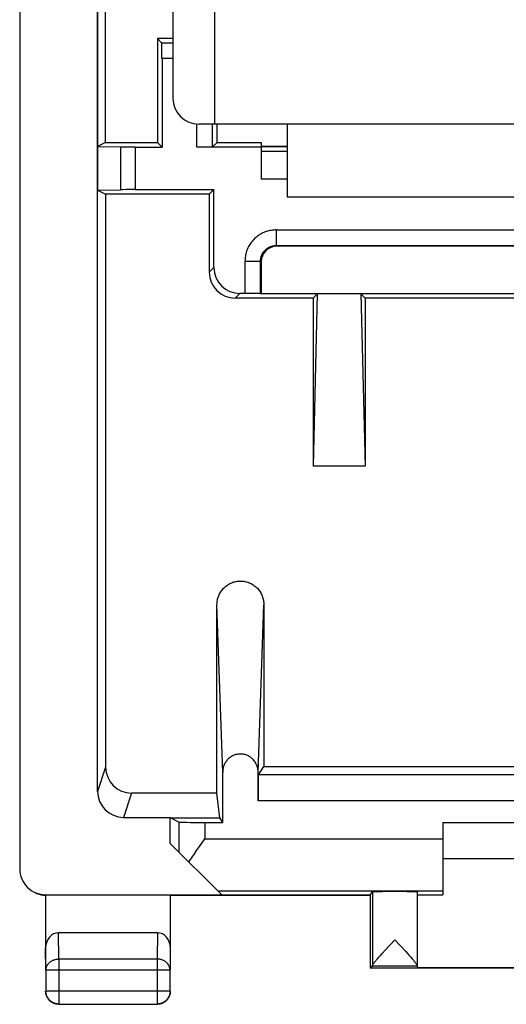
# Model space of a CAD drawing. Units: millimetres. Extents: x -11.2 to 11.2, y -24.5 to 24.5.
# Drawn here: x -11.2 to -1.8, y -24.5 to -5.5 of the extents above; entities that cross this region are included whole.
import ezdxf

# ---------------------------------------------------------------- set-up
doc = ezdxf.new("R2010")
doc.units = ezdxf.units.MM
doc.header["$LTSCALE"] = 16.335
doc.layers.get('0').update_dxf_attribs({"linetype": 'CONTINUOUS'})
for name, color, linetype in [('ASSI', 7, 'CONTINUOUS'), ('DRAFT', 7, 'CONTINUOUS'), ('RACCORDO', 7, 'CONTINUOUS')]:
    doc.layers.add(name, color=color, linetype=linetype)

msp = doc.modelspace()

# ---------------------------------------------------------------- linework, layer by layer
at = {"color": 7, "linetype": 'CONTINUOUS'}
for p, q in [((-7.4, 9.55), (-7.4, -7.55)), ((-8.2, 9.05), (-8.2, -7.05)), ((7.7, -7.55), (-7.7, -7.55)), ((-6, -7.55), (-6, -8.95)), ((-6.5, -8.6), (-6, -8.6)), ((-6, -8.95), (6, -8.95)), ((-3, -21), (3, -21)), ((3, -21.7), (-3, -21.7))]:
    msp.add_line(p, q, dxfattribs=at)
msp.add_arc((-7.7, -7.05), 0.5, 180, 270, dxfattribs=at)
at = {"layer": 'ASSI', "color": 7, "linetype": 'CONTINUOUS'}
for p, q in [((-11.15, 21.891), (-11.15, -21.891)), ((-9.65, -20.4), (-9.65, 20.4)), ((-9.495, -7.9), (-9.495, -0.5)), ((-8.5, -5.9), (-8.413, -5.987)), ((-8.5, -5.9), (-8.5, -7.9)), ((-8.2, -5.9), (-8.5, -5.9)), ((-8.2, -5.987), (-8.413, -5.987)), ((-8.41, -6.287), (-8.41, -7.99)), ((-7.437, -7.987), (-7.437, -7.55)), ((-7.35, -7.9), (-7.35, -7.55)), ((-9.495, -7.9), (-9.65, -7.978)), ((-9.495, -7.9), (-8.5, -7.9)), ((-8.41, -7.99), (-8.5, -7.9)), ((-7.35, -7.9), (-7.437, -7.987)), ((-7.35, -7.9), (-6.5, -7.9)), ((-6.5, -7.9), (-6.5, -7.975)), ((-9.65, -7.978), (-9.212, -7.988)), ((-8.93, -7.99), (-8.41, -7.99)), ((-6.5, -7.99), (-7.737, -7.99)), ((-6.5, -7.975), (-6, -7.975)), ((-6.5, -7.983), (-6, -7.983)), ((-6.5, -7.99), (-6.5, -8.6)), ((-6.5, -8.6), (-6, -8.6)), ((-9.65, -8.822), (-9.212, -8.812)), ((-9.65, -8.822), (-9.495, -8.9)), ((-9.495, -8.9), (-9.495, -19.933)), ((-7.5, -8.9), (-9.495, -8.9)), ((-8.93, -8.81), (-7.41, -8.81)), ((-7.41, -8.81), (-7.5, -8.9)), ((-7.5, -8.9), (-7.5, -10.4)), ((-7.41, -10.31), (-7.41, -8.81)), ((6.2, -9.9), (-6.2, -9.9)), ((-6.5, -10.2), (-6.5, -10.819)), ((-5.5, -10.9), (-7, -10.9)), ((-6.812, -10.81), (-6.91, -10.81)), ((-6.512, -10.813), (-6.5, -10.819)), ((6.5, -10.819), (-6.5, -10.819)), ((-5.42, -10.82), (-5.5, -14.139)), ((-5.5, -10.9), (-5.42, -10.82)), ((-5.5, -10.9), (-5.5, -14.139)), ((-4.58, -10.82), (-5.42, -10.82)), ((-4.5, -10.9), (-4.58, -10.82)), ((-4.58, -10.82), (-4.5, -14.139)), ((4.5, -10.9), (-4.5, -10.9)), ((-4.5, -10.9), (-4.5, -14.139)), ((-4.5, -14.139), (-5.5, -14.139)), ((-7.352, -20.434), (-7.352, -16.807)), ((-6.448, -16.807), (-6.448, -19.922)), ((-7.242, -20.996), (-7.242, -20.028)), ((-6.558, -20.583), (-6.558, -20.028)), ((-6.555, -20.083), (-6.448, -19.922)), ((6.555, -20.083), (-6.555, -20.083)), ((-6.448, -19.922), (6.448, -19.922)), ((-7.352, -20.434), (-8.995, -20.434)), ((-7.299, -20.91), (-7.352, -20.434)), ((-9.15, -20.9), (-8.25, -20.9)), ((-8.247, -20.91), (-8.25, -20.9)), ((-8.25, -21.4), (-8.25, -20.9)), ((-8.084, -20.992), (-8.247, -20.91)), ((-8.247, -20.91), (-7.299, -20.91)), ((-7.584, -20.996), (-7.242, -20.996)), ((-7.242, -20.996), (-7.299, -20.91)), ((-3, -21), (3, -21)), ((-3, -21), (-3, -22.391)), ((-7.259, -22.391), (-8.25, -21.4)), ((-7.794, -21.613), (-7.743, -21.539)), ((-7.743, -21.539), (-7.69, -21.464)), ((3, -21.7), (-3, -21.7)), ((-4.4, -22.4), (-4.356, -22.334)), ((-4.356, -22.334), (-4.356, -23.751)), ((-3.5, -22.334), (-3.5, -23.751)), ((-10.65, -22.391), (-7.259, -22.391)), ((-10.646, -22.4), (-10.65, -22.4)), ((-10.65, -22.4), (-10.65, -23.844)), ((-10.642, -22.4), (-10.646, -22.4)), ((-10.638, -22.4), (-10.642, -22.4)), ((-10.634, -22.4), (-10.638, -22.4)), ((-4.4, -22.4), (-10.634, -22.4)), ((-8.25, -22.4), (-8.25, -23.844)), ((-4.4, -22.4), (-4.4, -23.8)), ((-3.5, -22.391), (-3, -22.391)), ((-8.499, -23.123), (-10.401, -23.123)), ((-4.112, -23.456), (-3.928, -23.256)), ((-3.928, -23.256), (-3.723, -23.479)), ((-4.17, -23.52), (-4.112, -23.456)), ((-3.723, -23.479), (-3.685, -23.521)), ((-4.261, -23.622), (-4.235, -23.592)), ((-4.235, -23.592), (-4.204, -23.558)), ((-4.204, -23.558), (-4.17, -23.52)), ((-3.685, -23.521), (-3.651, -23.559)), ((-3.651, -23.559), (-3.62, -23.593)), ((-10.646, -23.844), (-10.646, -24.246)), ((-8.254, -24.246), (-8.254, -23.844)), ((-4.4, -23.8), (-4.356, -23.756)), ((-4.4, -23.8), (4.4, -23.8)), ((-4.356, -23.756), (-3.5, -23.756)), ((-3.5, -23.756), (-3.5, -23.794)), ((-3.5, -23.794), (3.5, -23.794)), ((-10.396, -24.496), (-8.504, -24.496))]:
    msp.add_line(p, q, dxfattribs=at)
at = {"layer": 'ASSI', "color": 253, "linetype": 'CONTINUOUS'}
for p, q in [((-8.2, -6.287), (-8.41, -6.287)), ((-7.737, -7.99), (-7.737, -7.55)), ((-9.212, -7.988), (-9.212, -8.812)), ((-8.93, -7.99), (-8.93, -8.81)), ((-6.5, -8.071), (-6, -8.071)), ((-6.212, -9.588), (6.212, -9.588)), ((-6.212, -9.588), (-6.212, -9.888)), ((-6.212, -9.888), (-6.2, -9.9)), ((-6.212, -9.888), (6.212, -9.888)), ((-6.812, -10.188), (-6.512, -10.188)), ((-6.812, -10.81), (-6.812, -10.188)), ((-6.512, -10.188), (-6.5, -10.2)), ((-6.512, -10.813), (-6.512, -10.188)), ((-7.41, -10.31), (-7.5, -10.4)), ((-6.91, -10.81), (-7, -10.9)), ((-7.242, -20.028), (-7.352, -16.807)), ((-6.558, -20.028), (-6.448, -16.807)), ((-9.495, -19.933), (-9.65, -20.4)), ((-8.995, -20.434), (-9.15, -20.9)), ((6.558, -20.583), (-6.558, -20.583)), ((-8.084, -20.992), (-8.084, -21.566)), ((-7.584, -20.996), (-7.584, -21.313)), ((-7.584, -21.313), (-3, -21.313)), ((-7.337, -22.313), (-3, -22.313)), ((-10.632, -22.4), (-10.647, -22.393)), ((-10.396, -23.628), (-10.401, -23.123)), ((-8.499, -23.123), (-8.504, -23.628)), ((-10.646, -23.844), (-10.65, -23.41)), ((-8.25, -23.41), (-8.254, -23.844)), ((-8.504, -23.628), (-10.396, -23.628)), ((-10.396, -23.628), (-10.396, -24.496)), ((-8.504, -23.628), (-8.504, -24.496)), ((-8.254, -23.844), (-10.646, -23.844)), ((-8.254, -24.246), (-10.646, -24.246))]:
    msp.add_line(p, q, dxfattribs=at)
for points in [[(-6.212, -9.588), (-6.236, -9.588), (-6.26, -9.59), (-6.284, -9.592), (-6.307, -9.595), (-6.331, -9.6), (-6.355, -9.605), (-6.378, -9.611), (-6.401, -9.618), (-6.424, -9.626), (-6.447, -9.635), (-6.469, -9.645), (-6.491, -9.656), (-6.512, -9.668), (-6.533, -9.681), (-6.553, -9.694), (-6.573, -9.708), (-6.592, -9.723), (-6.61, -9.739), (-6.628, -9.755), (-6.645, -9.772), (-6.661, -9.79), (-6.677, -9.808), (-6.692, -9.827), (-6.706, -9.847), (-6.719, -9.867), (-6.732, -9.888), (-6.744, -9.909), (-6.755, -9.931), (-6.764, -9.953), (-6.774, -9.976), (-6.782, -9.998), (-6.789, -10.022), (-6.795, -10.045), (-6.8, -10.069), (-6.805, -10.092), (-6.808, -10.116), (-6.81, -10.14), (-6.812, -10.164), (-6.812, -10.188)], [(-6.512, -10.188), (-6.512, -10.172), (-6.511, -10.156), (-6.509, -10.141), (-6.506, -10.125), (-6.502, -10.11), (-6.498, -10.095), (-6.492, -10.08), (-6.486, -10.066), (-6.48, -10.051), (-6.472, -10.038), (-6.464, -10.024), (-6.455, -10.011), (-6.445, -9.999), (-6.435, -9.987), (-6.424, -9.975), (-6.413, -9.965), (-6.401, -9.955), (-6.389, -9.945), (-6.376, -9.936), (-6.362, -9.928), (-6.349, -9.92), (-6.334, -9.914), (-6.32, -9.908), (-6.305, -9.902), (-6.29, -9.898), (-6.275, -9.894), (-6.259, -9.891), (-6.244, -9.889), (-6.228, -9.888), (-6.212, -9.888)], [(-10.646, -23.844), (-10.645, -23.833), (-10.644, -23.822), (-10.642, -23.811), (-10.64, -23.799), (-10.637, -23.788), (-10.633, -23.778), (-10.629, -23.767), (-10.624, -23.756), (-10.618, -23.746), (-10.612, -23.736), (-10.605, -23.727), (-10.598, -23.717), (-10.59, -23.708), (-10.581, -23.7), (-10.572, -23.691), (-10.563, -23.684), (-10.553, -23.676), (-10.542, -23.669), (-10.532, -23.663), (-10.52, -23.657), (-10.509, -23.652), (-10.497, -23.647), (-10.485, -23.642), (-10.473, -23.639), (-10.46, -23.635), (-10.448, -23.633), (-10.435, -23.631), (-10.422, -23.629), (-10.409, -23.628), (-10.396, -23.628)], [(-8.254, -23.844), (-8.255, -23.833), (-8.256, -23.822), (-8.258, -23.811), (-8.26, -23.799), (-8.263, -23.788), (-8.267, -23.778), (-8.271, -23.767), (-8.276, -23.756), (-8.282, -23.746), (-8.288, -23.736), (-8.295, -23.727), (-8.302, -23.717), (-8.31, -23.708), (-8.319, -23.7), (-8.328, -23.691), (-8.337, -23.684), (-8.347, -23.676), (-8.358, -23.669), (-8.368, -23.663), (-8.38, -23.657), (-8.391, -23.652), (-8.403, -23.647), (-8.415, -23.642), (-8.427, -23.639), (-8.44, -23.635), (-8.452, -23.633), (-8.465, -23.631), (-8.478, -23.629), (-8.491, -23.628), (-8.504, -23.628)]]:
    msp.add_lwpolyline(points, dxfattribs=at)
at = {"layer": 'ASSI', "color": 7, "linetype": 'CONTINUOUS'}
for points in [[(-7.352, -16.807), (-7.351, -16.784), (-7.35, -16.763), (-7.347, -16.741), (-7.343, -16.719), (-7.339, -16.698), (-7.333, -16.676), (-7.327, -16.656), (-7.319, -16.635), (-7.31, -16.615), (-7.301, -16.595), (-7.29, -16.576), (-7.279, -16.557), (-7.267, -16.539), (-7.254, -16.522), (-7.24, -16.505), (-7.226, -16.489), (-7.21, -16.474), (-7.195, -16.459), (-7.178, -16.445), (-7.161, -16.432), (-7.143, -16.42), (-7.125, -16.409), (-7.106, -16.398), (-7.086, -16.389), (-7.067, -16.381), (-7.047, -16.373), (-7.026, -16.367), (-7.006, -16.361), (-6.985, -16.356), (-6.964, -16.353), (-6.943, -16.35), (-6.921, -16.349), (-6.9, -16.348), (-6.879, -16.349), (-6.857, -16.35), (-6.836, -16.353), (-6.815, -16.356), (-6.794, -16.361), (-6.774, -16.367), (-6.753, -16.373), (-6.733, -16.381), (-6.714, -16.389), (-6.694, -16.398), (-6.675, -16.409), (-6.657, -16.42), (-6.639, -16.432), (-6.622, -16.445), (-6.605, -16.459), (-6.59, -16.474), (-6.574, -16.489), (-6.56, -16.505), (-6.546, -16.522), (-6.533, -16.539), (-6.521, -16.557), (-6.51, -16.576), (-6.499, -16.595), (-6.49, -16.615), (-6.481, -16.635), (-6.473, -16.656), (-6.467, -16.676), (-6.461, -16.698), (-6.457, -16.719), (-6.453, -16.741), (-6.45, -16.763), (-6.449, -16.784), (-6.448, -16.807)], [(-6.558, -20.028), (-6.559, -20.009), (-6.56, -19.991), (-6.562, -19.973), (-6.566, -19.955), (-6.57, -19.937), (-6.575, -19.92), (-6.581, -19.902), (-6.588, -19.886), (-6.596, -19.869), (-6.605, -19.853), (-6.614, -19.838), (-6.624, -19.823), (-6.635, -19.808), (-6.647, -19.794), (-6.659, -19.781), (-6.672, -19.769), (-6.686, -19.757), (-6.7, -19.746), (-6.715, -19.736), (-6.73, -19.727), (-6.746, -19.718), (-6.762, -19.71), (-6.778, -19.704), (-6.795, -19.698), (-6.812, -19.692), (-6.829, -19.688), (-6.847, -19.685), (-6.865, -19.683), (-6.882, -19.681), (-6.9, -19.681), (-6.918, -19.681), (-6.935, -19.683), (-6.953, -19.685), (-6.971, -19.688), (-6.988, -19.692), (-7.005, -19.698), (-7.022, -19.704), (-7.038, -19.71), (-7.054, -19.718), (-7.07, -19.727), (-7.085, -19.736), (-7.1, -19.746), (-7.114, -19.757), (-7.128, -19.769), (-7.141, -19.781), (-7.153, -19.794), (-7.165, -19.808), (-7.176, -19.823), (-7.186, -19.838), (-7.195, -19.853), (-7.204, -19.869), (-7.212, -19.886), (-7.219, -19.902), (-7.225, -19.92), (-7.23, -19.937), (-7.234, -19.955), (-7.238, -19.973), (-7.24, -19.991), (-7.241, -20.009), (-7.242, -20.028)], [(-7.69, -21.464), (-7.611, -21.35), (-7.584, -21.313)], [(-7.891, -21.759), (-7.843, -21.687), (-7.819, -21.65), (-7.794, -21.613)], [(-4.356, -23.751), (-4.356, -23.748), (-4.354, -23.745), (-4.353, -23.74), (-4.35, -23.736), (-4.347, -23.73), (-4.343, -23.724), (-4.338, -23.717), (-4.333, -23.71), (-4.327, -23.702), (-4.32, -23.693), (-4.312, -23.683), (-4.304, -23.673), (-4.294, -23.661), (-4.284, -23.649), (-4.273, -23.636), (-4.261, -23.622)], [(-3.62, -23.593), (-3.594, -23.623), (-3.582, -23.637), (-3.571, -23.65), (-3.561, -23.662), (-3.552, -23.673), (-3.543, -23.684), (-3.536, -23.693), (-3.529, -23.702)], [(-3.529, -23.702), (-3.522, -23.711), (-3.517, -23.718), (-3.512, -23.725), (-3.509, -23.731), (-3.505, -23.736), (-3.503, -23.741), (-3.501, -23.745), (-3.5, -23.748), (-3.5, -23.751)], [(-10.632, -24.343), (-10.636, -24.332), (-10.64, -24.32), (-10.643, -24.309), (-10.645, -24.297), (-10.647, -24.286), (-10.649, -24.274), (-10.65, -24.262), (-10.65, -24.25)], [(-10.396, -24.496), (-10.409, -24.495), (-10.422, -24.494), (-10.435, -24.493), (-10.448, -24.49), (-10.46, -24.487), (-10.473, -24.483), (-10.485, -24.479), (-10.497, -24.474), (-10.509, -24.468), (-10.521, -24.462), (-10.532, -24.455), (-10.543, -24.448), (-10.553, -24.44), (-10.563, -24.431), (-10.572, -24.422), (-10.581, -24.413), (-10.59, -24.403), (-10.598, -24.393), (-10.605, -24.382), (-10.612, -24.371), (-10.618, -24.359), (-10.624, -24.347), (-10.629, -24.335), (-10.633, -24.323), (-10.637, -24.31), (-10.64, -24.298), (-10.643, -24.285), (-10.644, -24.272), (-10.645, -24.259), (-10.646, -24.246)], [(-8.254, -24.246), (-8.255, -24.259), (-8.256, -24.272), (-8.257, -24.285), (-8.26, -24.298), (-8.263, -24.31), (-8.267, -24.323), (-8.271, -24.335), (-8.276, -24.347), (-8.282, -24.359), (-8.288, -24.371), (-8.295, -24.382), (-8.302, -24.393), (-8.31, -24.403), (-8.319, -24.413), (-8.328, -24.422), (-8.337, -24.431), (-8.347, -24.44), (-8.357, -24.448), (-8.368, -24.455), (-8.379, -24.462), (-8.391, -24.468), (-8.403, -24.474), (-8.415, -24.479), (-8.427, -24.483), (-8.44, -24.487), (-8.452, -24.49), (-8.465, -24.493), (-8.478, -24.494), (-8.491, -24.495), (-8.504, -24.496)], [(-8.25, -24.25), (-8.25, -24.262), (-8.251, -24.274), (-8.253, -24.286)], [(-10.493, -24.482), (-10.504, -24.477), (-10.515, -24.472), (-10.525, -24.467), (-10.535, -24.46), (-10.545, -24.454), (-10.555, -24.447), (-10.564, -24.439), (-10.573, -24.431), (-10.581, -24.423), (-10.589, -24.414), (-10.597, -24.405), (-10.604, -24.395), (-10.61, -24.385), (-10.617, -24.375), (-10.622, -24.365), (-10.627, -24.354), (-10.632, -24.343)], [(-8.268, -24.343), (-8.273, -24.354), (-8.278, -24.365), (-8.283, -24.375), (-8.29, -24.385), (-8.296, -24.395), (-8.303, -24.405), (-8.311, -24.414), (-8.319, -24.423), (-8.327, -24.431), (-8.336, -24.439), (-8.345, -24.447), (-8.355, -24.454), (-8.365, -24.46), (-8.375, -24.467), (-8.385, -24.472), (-8.396, -24.477), (-8.407, -24.482)], [(-8.253, -24.286), (-8.255, -24.297), (-8.257, -24.309), (-8.26, -24.32), (-8.264, -24.332), (-8.268, -24.343)], [(-10.436, -24.497), (-10.447, -24.495), (-10.459, -24.493), (-10.47, -24.49), (-10.482, -24.486), (-10.493, -24.482)], [(-10.4, -24.5), (-10.412, -24.5), (-10.424, -24.499), (-10.436, -24.497)], [(-8.407, -24.482), (-8.418, -24.486), (-8.43, -24.49), (-8.441, -24.493), (-8.453, -24.495), (-8.464, -24.497), (-8.476, -24.499), (-8.488, -24.5), (-8.5, -24.5)]]:
    msp.add_lwpolyline(points, dxfattribs=at)
for centre, major_axis, ratio, start_param, end_param in [((-8.413, -6.287), (0, 0.3), 0.008727, -1.570796, -0.008727), ((-8.93, -7.987), (0.3, 0), 0.008727, -2.792527, -1.570796), ((-7.737, -7.987), (0.3, 0), 0.008727, -1.570796, -0.008727), ((-8.93, -8.813), (0.3, 0), 0.008727, 1.570796, 2.792527), ((-6.2, -10.2), (0.212, -0.212), 0.999695, 2.356347, 3.926839), ((-7, -10.4), (0.354, 0.354), 0.999924, -3.926953, -2.356233), ((-6.91, -10.31), (0.354, 0.354), 0.999924, 2.356233, 3.926953), ((-6.812, -10.813), (0.3, 0), 0.008727, 0.017453, 1.570796), ((-8.995, -19.933), (0.158, 0.475), 0.998478, 1.89276, 3.462643), ((-6.555, -20.583), (0, 0.5), 0.005818, 0.008727, 1.570796), ((-9.15, -20.399), (0.158, 0.475), 0.998478, -4.390425, -2.820542), ((-7.584, -20.992), (0.5, 0), 0.008727, -3.124139, -1.570796), ((-10.65, -21.891), (-0.447, 0.224), 0.99981, 6.746726, 8.317675), ((-3.928, -22.334), (0.428, 0), 0.008727, 0, 3.135775), ((-10.4, -23.411), (-0.003, 0.289), 0.866014, -0.008726, 1.559161), ((-8.5, -23.411), (0.003, 0.289), 0.866014, -1.559161, 0.008726)]:
    msp.add_ellipse(centre, major_axis=major_axis, ratio=ratio, start_param=start_param, end_param=end_param, dxfattribs=at)
at = {"layer": 'DRAFT', "color": 7, "linetype": 'CONTINUOUS'}
for p, q in [((-9.65, 12.422), (-9.65, -8.822)), ((-9.495, -7.9), (-9.495, -0.5)), ((-8.5, -5.9), (-8.5, -7.9)), ((-9.495, -7.9), (-9.65, -7.978)), ((-9.495, -7.9), (-8.5, -7.9)), ((-8.41, -7.99), (-8.5, -7.9)), ((-7.35, -7.9), (-6.5, -7.9)), ((-6.5, -7.9), (-6.5, -7.975)), ((-6.5, -7.975), (-6, -7.975)), ((-6.5, -7.99), (-6.5, -8.6)), ((-9.65, -8.822), (-9.495, -8.9)), ((-7.5, -8.9), (-9.495, -8.9)), ((-7.41, -8.81), (-7.5, -8.9)), ((6.5, -10.819), (-6.5, -10.819)), ((-5.42, -10.82), (-5.5, -14.139)), ((-5.5, -10.9), (-5.42, -10.82)), ((-5.5, -10.9), (-5.5, -14.139)), ((-4.58, -10.82), (-5.42, -10.82)), ((-4.5, -10.9), (-4.58, -10.82)), ((-4.58, -10.82), (-4.5, -14.139)), ((4.5, -10.9), (-4.5, -10.9)), ((-4.5, -10.9), (-4.5, -14.139)), ((-4.5, -14.139), (-5.5, -14.139)), ((-6.448, -19.922), (6.448, -19.922)), ((-7.299, -20.91), (-7.352, -20.434)), ((-8.247, -20.91), (-8.25, -20.9)), ((-8.25, -21.4), (-8.25, -20.9)), ((-8.247, -20.91), (-7.299, -20.91)), ((-7.242, -20.996), (-7.299, -20.91)), ((-4.4, -22.4), (-4.356, -22.334)), ((-8.25, -22.4), (-4.4, -22.4)), ((-4.4, -22.4), (-4.4, -23.8)), ((-3.5, -22.391), (-3, -22.391)), ((-4.4, -23.8), (4.4, -23.8)), ((-3.5, -23.794), (3.5, -23.794))]:
    msp.add_line(p, q, dxfattribs=at)
msp.add_ellipse((-3.928, -22.334), major_axis=(0.428, 0), ratio=0.008727, start_param=0, end_param=3.135775, dxfattribs=at)
at = {"layer": 'RACCORDO', "color": 7, "linetype": 'CONTINUOUS'}
for p, q in [((-11.15, 21.891), (-11.15, -21.891)), ((-8.5, -5.9), (-8.413, -5.987)), ((-8.2, -5.9), (-8.5, -5.9)), ((-8.41, -6.287), (-8.41, -7.99)), ((-7.35, -7.9), (-7.35, -7.55)), ((-7.35, -7.9), (-7.437, -7.987)), ((-9.65, -7.978), (-9.212, -7.988)), ((-8.93, -7.99), (-8.41, -7.99)), ((-6.5, -7.99), (-7.737, -7.99)), ((-9.65, -8.822), (-9.212, -8.812)), ((-9.65, -20.4), (-9.65, -8.822)), ((-9.495, -8.9), (-9.495, -19.933)), ((-8.93, -8.81), (-7.41, -8.81)), ((-7.5, -8.9), (-7.5, -10.4)), ((-7.41, -10.31), (-7.41, -8.81)), ((6.2, -9.9), (-6.2, -9.9)), ((-6.5, -10.2), (-6.5, -10.819)), ((-5.5, -10.9), (-7, -10.9)), ((-6.812, -10.81), (-6.91, -10.81)), ((-6.512, -10.813), (-6.5, -10.819)), ((-7.352, -20.434), (-7.352, -16.807)), ((-6.448, -16.807), (-6.448, -19.922)), ((-7.242, -20.996), (-7.242, -20.028)), ((-6.558, -20.583), (-6.558, -20.028)), ((-6.555, -20.083), (-6.448, -19.922)), ((-7.352, -20.434), (-8.995, -20.434)), ((-9.15, -20.9), (-8.25, -20.9)), ((-8.084, -20.992), (-8.247, -20.91)), ((-7.584, -20.996), (-7.242, -20.996)), ((-3, -21), (-3, -22.391)), ((-7.259, -22.391), (-8.25, -21.4)), ((-7.794, -21.613), (-7.743, -21.539)), ((-7.743, -21.539), (-7.69, -21.464)), ((-3.5, -22.334), (-3.5, -23.751)), ((-10.65, -22.391), (-7.259, -22.391)), ((-10.646, -22.4), (-10.65, -22.4)), ((-10.65, -22.4), (-10.65, -23.844)), ((-10.642, -22.4), (-10.646, -22.4)), ((-10.638, -22.4), (-10.642, -22.4)), ((-10.634, -22.4), (-10.638, -22.4)), ((-8.25, -22.4), (-10.634, -22.4)), ((-8.25, -22.4), (-8.25, -23.844)), ((-8.499, -23.123), (-10.401, -23.123)), ((-8.253, -24.286), (-8.255, -24.297)), ((-10.436, -24.497), (-10.447, -24.495))]:
    msp.add_line(p, q, dxfattribs=at)
at = {"layer": 'RACCORDO', "color": 253, "linetype": 'CONTINUOUS'}
for p, q in [((-8.2, -5.987), (-8.413, -5.987)), ((-8.2, -6.287), (-8.41, -6.287)), ((-7.737, -7.99), (-7.737, -7.548)), ((-7.437, -7.987), (-7.437, -7.55)), ((-9.212, -7.988), (-9.212, -8.812)), ((-8.93, -7.99), (-8.93, -8.81)), ((-6.5, -7.983), (-6, -7.983)), ((-6.5, -8.071), (-6, -8.071)), ((-6.212, -9.588), (6.212, -9.588)), ((-6.212, -9.588), (-6.212, -9.888)), ((-6.212, -9.888), (-6.2, -9.9)), ((-6.212, -9.888), (6.212, -9.888)), ((-6.812, -10.188), (-6.512, -10.188)), ((-6.812, -10.81), (-6.812, -10.188)), ((-6.512, -10.188), (-6.5, -10.2)), ((-6.512, -10.813), (-6.512, -10.188)), ((-7.41, -10.31), (-7.5, -10.4)), ((-6.91, -10.81), (-7, -10.9)), ((-7.242, -20.028), (-7.352, -16.807)), ((-6.558, -20.028), (-6.448, -16.807)), ((-9.495, -19.933), (-9.65, -20.4)), ((6.555, -20.083), (-6.555, -20.083)), ((-8.995, -20.434), (-9.15, -20.9)), ((6.558, -20.583), (-6.558, -20.583)), ((-8.084, -20.992), (-8.084, -21.566)), ((-7.584, -20.996), (-7.584, -21.313)), ((-7.584, -21.313), (-3, -21.313)), ((-7.337, -22.313), (-3, -22.313)), ((-10.632, -22.4), (-10.647, -22.393)), ((-10.396, -23.628), (-10.401, -23.123)), ((-8.499, -23.123), (-8.504, -23.628)), ((-10.646, -23.844), (-10.65, -23.41)), ((-8.25, -23.41), (-8.254, -23.844)), ((-8.504, -23.628), (-10.396, -23.628)), ((-10.396, -23.628), (-10.396, -24.496)), ((-8.504, -23.628), (-8.504, -24.496)), ((-8.254, -23.844), (-10.646, -23.844)), ((-10.646, -23.844), (-10.646, -24.246)), ((-8.254, -24.246), (-8.254, -23.844)), ((-8.254, -24.246), (-10.646, -24.246)), ((-10.396, -24.496), (-8.504, -24.496))]:
    msp.add_line(p, q, dxfattribs=at)
for points in [[(-6.212, -9.588), (-6.236, -9.588), (-6.26, -9.59), (-6.284, -9.592), (-6.307, -9.595), (-6.331, -9.6), (-6.355, -9.605), (-6.378, -9.611), (-6.401, -9.618), (-6.424, -9.626), (-6.447, -9.635), (-6.469, -9.645), (-6.491, -9.656), (-6.512, -9.668), (-6.533, -9.681), (-6.553, -9.694), (-6.573, -9.708), (-6.592, -9.723), (-6.61, -9.739), (-6.628, -9.755), (-6.645, -9.772), (-6.661, -9.79), (-6.677, -9.808), (-6.692, -9.827), (-6.706, -9.847), (-6.719, -9.867), (-6.732, -9.888), (-6.744, -9.909), (-6.755, -9.931), (-6.764, -9.953), (-6.774, -9.976), (-6.782, -9.998), (-6.789, -10.022), (-6.795, -10.045), (-6.8, -10.069), (-6.805, -10.092), (-6.808, -10.116), (-6.81, -10.14), (-6.812, -10.164), (-6.812, -10.188)], [(-6.512, -10.188), (-6.512, -10.172), (-6.511, -10.156), (-6.509, -10.141), (-6.506, -10.125), (-6.502, -10.11), (-6.498, -10.095), (-6.492, -10.08), (-6.486, -10.066), (-6.48, -10.051), (-6.472, -10.038), (-6.464, -10.024), (-6.455, -10.011), (-6.445, -9.999), (-6.435, -9.987), (-6.424, -9.975), (-6.413, -9.965), (-6.401, -9.955), (-6.389, -9.945), (-6.376, -9.936), (-6.362, -9.928), (-6.349, -9.92), (-6.334, -9.914), (-6.32, -9.908), (-6.305, -9.902), (-6.29, -9.898), (-6.275, -9.894), (-6.259, -9.891), (-6.244, -9.889), (-6.228, -9.888), (-6.212, -9.888)], [(-10.646, -23.844), (-10.645, -23.833), (-10.644, -23.822), (-10.642, -23.811), (-10.64, -23.799), (-10.637, -23.788), (-10.633, -23.778), (-10.629, -23.767), (-10.624, -23.756), (-10.618, -23.746), (-10.612, -23.736), (-10.605, -23.727), (-10.598, -23.717), (-10.59, -23.708), (-10.581, -23.7), (-10.572, -23.691), (-10.563, -23.684), (-10.553, -23.676), (-10.542, -23.669), (-10.532, -23.663), (-10.52, -23.657), (-10.509, -23.652), (-10.497, -23.647), (-10.485, -23.642), (-10.473, -23.639), (-10.46, -23.635), (-10.448, -23.633), (-10.435, -23.631), (-10.422, -23.629), (-10.409, -23.628), (-10.396, -23.628)], [(-8.254, -23.844), (-8.255, -23.833), (-8.256, -23.822), (-8.258, -23.811), (-8.26, -23.799), (-8.263, -23.788), (-8.267, -23.778), (-8.271, -23.767), (-8.276, -23.756), (-8.282, -23.746), (-8.288, -23.736), (-8.295, -23.727), (-8.302, -23.717), (-8.31, -23.708), (-8.319, -23.7), (-8.328, -23.691), (-8.337, -23.684), (-8.347, -23.676), (-8.358, -23.669), (-8.368, -23.663), (-8.38, -23.657), (-8.391, -23.652), (-8.403, -23.647), (-8.415, -23.642), (-8.427, -23.639), (-8.44, -23.635), (-8.452, -23.633), (-8.465, -23.631), (-8.478, -23.629), (-8.491, -23.628), (-8.504, -23.628)], [(-10.396, -24.496), (-10.409, -24.495), (-10.422, -24.494), (-10.435, -24.493), (-10.448, -24.49), (-10.46, -24.487), (-10.473, -24.483), (-10.485, -24.479), (-10.497, -24.474), (-10.509, -24.468), (-10.521, -24.462), (-10.532, -24.455), (-10.543, -24.448), (-10.553, -24.44), (-10.563, -24.431), (-10.572, -24.422), (-10.581, -24.413), (-10.59, -24.403), (-10.598, -24.393), (-10.605, -24.382), (-10.612, -24.371), (-10.618, -24.359), (-10.624, -24.347), (-10.629, -24.335), (-10.633, -24.323), (-10.637, -24.31), (-10.64, -24.298), (-10.643, -24.285), (-10.644, -24.272), (-10.645, -24.259), (-10.646, -24.246)], [(-8.254, -24.246), (-8.255, -24.259), (-8.256, -24.272), (-8.257, -24.285), (-8.26, -24.298), (-8.263, -24.31), (-8.267, -24.323), (-8.271, -24.335), (-8.276, -24.347), (-8.282, -24.359), (-8.288, -24.371), (-8.295, -24.382), (-8.302, -24.393), (-8.31, -24.403), (-8.319, -24.413), (-8.328, -24.422), (-8.337, -24.431), (-8.347, -24.44), (-8.357, -24.448), (-8.368, -24.455), (-8.379, -24.462), (-8.391, -24.468), (-8.403, -24.474), (-8.415, -24.479), (-8.427, -24.483), (-8.44, -24.487), (-8.452, -24.49), (-8.465, -24.493), (-8.478, -24.494), (-8.491, -24.495), (-8.504, -24.496)]]:
    msp.add_lwpolyline(points, dxfattribs=at)
at = {"layer": 'RACCORDO', "color": 7, "linetype": 'CONTINUOUS'}
for points in [[(-7.352, -16.807), (-7.351, -16.784), (-7.35, -16.763), (-7.347, -16.741), (-7.343, -16.719), (-7.339, -16.698), (-7.333, -16.676), (-7.327, -16.656), (-7.319, -16.635), (-7.31, -16.615), (-7.301, -16.595), (-7.29, -16.576), (-7.279, -16.557), (-7.267, -16.539), (-7.254, -16.522), (-7.24, -16.505), (-7.226, -16.489), (-7.21, -16.474), (-7.195, -16.459), (-7.178, -16.445), (-7.161, -16.432), (-7.143, -16.42), (-7.125, -16.409), (-7.106, -16.398), (-7.086, -16.389), (-7.067, -16.381), (-7.047, -16.373), (-7.026, -16.367), (-7.006, -16.361), (-6.985, -16.356), (-6.964, -16.353), (-6.943, -16.35), (-6.921, -16.349), (-6.9, -16.348), (-6.879, -16.349), (-6.857, -16.35), (-6.836, -16.353), (-6.815, -16.356), (-6.794, -16.361), (-6.774, -16.367), (-6.753, -16.373), (-6.733, -16.381), (-6.714, -16.389), (-6.694, -16.398), (-6.675, -16.409), (-6.657, -16.42), (-6.639, -16.432), (-6.622, -16.445), (-6.605, -16.459), (-6.59, -16.474), (-6.574, -16.489), (-6.56, -16.505), (-6.546, -16.522), (-6.533, -16.539), (-6.521, -16.557), (-6.51, -16.576), (-6.499, -16.595), (-6.49, -16.615), (-6.481, -16.635), (-6.473, -16.656), (-6.467, -16.676), (-6.461, -16.698), (-6.457, -16.719), (-6.453, -16.741), (-6.45, -16.763), (-6.449, -16.784), (-6.448, -16.807)], [(-6.558, -20.028), (-6.559, -20.009), (-6.56, -19.991), (-6.562, -19.973), (-6.566, -19.955), (-6.57, -19.937), (-6.575, -19.92), (-6.581, -19.902), (-6.588, -19.886), (-6.596, -19.869), (-6.605, -19.853), (-6.614, -19.838), (-6.624, -19.823), (-6.635, -19.808), (-6.647, -19.794), (-6.659, -19.781), (-6.672, -19.769), (-6.686, -19.757), (-6.7, -19.746), (-6.715, -19.736), (-6.73, -19.727), (-6.746, -19.718), (-6.762, -19.71), (-6.778, -19.704), (-6.795, -19.698), (-6.812, -19.692), (-6.829, -19.688), (-6.847, -19.685), (-6.865, -19.683), (-6.882, -19.681), (-6.9, -19.681), (-6.918, -19.681), (-6.935, -19.683), (-6.953, -19.685), (-6.971, -19.688), (-6.988, -19.692), (-7.005, -19.698), (-7.022, -19.704), (-7.038, -19.71), (-7.054, -19.718), (-7.07, -19.727), (-7.085, -19.736), (-7.1, -19.746), (-7.114, -19.757), (-7.128, -19.769), (-7.141, -19.781), (-7.153, -19.794), (-7.165, -19.808), (-7.176, -19.823), (-7.186, -19.838), (-7.195, -19.853), (-7.204, -19.869), (-7.212, -19.886), (-7.219, -19.902), (-7.225, -19.92), (-7.23, -19.937), (-7.234, -19.955), (-7.238, -19.973), (-7.24, -19.991), (-7.241, -20.009), (-7.242, -20.028)], [(-7.69, -21.464), (-7.611, -21.35), (-7.584, -21.313)], [(-7.891, -21.759), (-7.843, -21.687), (-7.819, -21.65), (-7.794, -21.613)], [(-10.856, -22.347), (-10.838, -22.356), (-10.818, -22.364), (-10.798, -22.372), (-10.778, -22.378), (-10.757, -22.384), (-10.736, -22.389), (-10.714, -22.393), (-10.693, -22.396), (-10.671, -22.398), (-10.65, -22.4)], [(-10.645, -24.297), (-10.647, -24.286), (-10.649, -24.274), (-10.65, -24.262), (-10.65, -24.25)], [(-8.25, -24.25), (-8.25, -24.262), (-8.251, -24.274), (-8.253, -24.286)], [(-10.447, -24.495), (-10.459, -24.493), (-10.47, -24.49), (-10.482, -24.486), (-10.493, -24.482), (-10.504, -24.477), (-10.515, -24.472), (-10.525, -24.467), (-10.535, -24.46), (-10.545, -24.454), (-10.555, -24.447), (-10.564, -24.439), (-10.573, -24.431), (-10.581, -24.423), (-10.589, -24.414), (-10.597, -24.405), (-10.604, -24.395), (-10.61, -24.385), (-10.617, -24.375), (-10.622, -24.365), (-10.627, -24.354), (-10.632, -24.343), (-10.636, -24.332), (-10.64, -24.32), (-10.643, -24.309), (-10.645, -24.297)], [(-8.255, -24.297), (-8.257, -24.309), (-8.26, -24.32), (-8.264, -24.332), (-8.268, -24.343), (-8.273, -24.354), (-8.278, -24.365), (-8.283, -24.375), (-8.29, -24.385), (-8.296, -24.395), (-8.303, -24.405), (-8.311, -24.414), (-8.319, -24.423), (-8.327, -24.431), (-8.336, -24.439), (-8.345, -24.447), (-8.355, -24.454), (-8.365, -24.46), (-8.375, -24.467), (-8.385, -24.472), (-8.396, -24.477), (-8.407, -24.482), (-8.418, -24.486), (-8.43, -24.49), (-8.441, -24.493), (-8.453, -24.495)], [(-10.4, -24.5), (-10.412, -24.5), (-10.424, -24.499), (-10.436, -24.497)], [(-8.453, -24.495), (-8.464, -24.497), (-8.476, -24.499), (-8.488, -24.5), (-8.5, -24.5)]]:
    msp.add_lwpolyline(points, dxfattribs=at)
for centre, major_axis, ratio, start_param, end_param in [((-8.413, -6.287), (0, 0.3), 0.008727, -1.570796, -0.008727), ((-8.93, -7.987), (0.3, 0), 0.008727, -2.792527, -1.570796), ((-7.737, -7.987), (0.3, 0), 0.008727, -1.570796, -0.008727), ((-8.93, -8.813), (0.3, 0), 0.008727, 1.570796, 2.792527), ((-6.2, -10.2), (0.212, -0.212), 0.999695, 2.356347, 3.926839), ((-7, -10.4), (0.354, 0.354), 0.999924, -3.926953, -2.356233), ((-6.91, -10.31), (0.354, 0.354), 0.999924, 2.356233, 3.926953), ((-6.812, -10.813), (0.3, 0), 0.008727, 0.017453, 1.570796), ((-8.995, -19.933), (0.158, 0.475), 0.998478, 1.89276, 3.462643), ((-6.555, -20.583), (0, 0.5), 0.005818, 0.008727, 1.570796), ((-9.15, -20.399), (0.158, 0.475), 0.998478, -4.390425, -2.820542), ((-7.584, -20.992), (0.5, 0), 0.008727, -3.124139, -1.570796), ((-10.65, -21.891), (-0.447, 0.224), 0.99981, 6.746726, 8.317675), ((-10.4, -23.411), (-0.003, 0.289), 0.866014, -0.008726, 1.559161), ((-8.5, -23.411), (0.003, 0.289), 0.866014, -1.559161, 0.008726)]:
    msp.add_ellipse(centre, major_axis=major_axis, ratio=ratio, start_param=start_param, end_param=end_param, dxfattribs=at)

doc.saveas('drawing.dxf')
